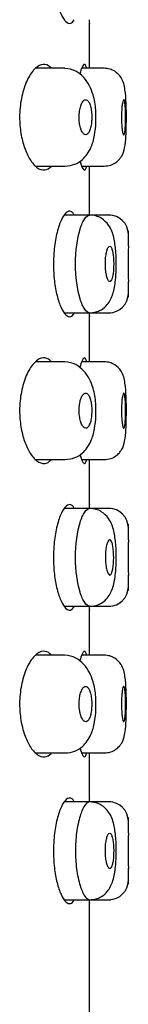
# Model space of a CAD drawing. Units: millimetres. Extents: x -18 to 844, y -18 to 834.
# Drawn here: x 641 to 644, y 770 to 795 of the extents above; entities that cross this region are included whole.
import ezdxf

# ---------------------------------------------------------------- set-up
doc = ezdxf.new("R2010")
doc.units = ezdxf.units.MM
for name, color, linetype in [('$DDT_AUDIT_GENERATED_(126)', 7, 'Continuous'), ('08197031_STRAHLB', 7, 'Continuous'), ('Default', 7, 'Continuous')]:
    doc.layers.add(name, color=color, linetype=linetype)

# ---------------------------------------------------------------- blocks, each defined once
blk = doc.blocks.new('SE1')
at = {"layer": '$DDT_AUDIT_GENERATED_(126)', "color": 7, "linetype": 'Continuous'}
for p, q in [((642.808, 793.666), (642.808, 794.832)), ((642.808, 790.016), (642.808, 791.166)), ((642.808, 786.166), (642.808, 787.332)), ((642.808, 782.516), (642.808, 783.666)), ((642.808, 778.666), (642.808, 779.832)), ((642.808, 775.016), (642.808, 776.166)), ((642.808, 759.166), (642.808, 772.332))]:
    blk.add_line(p, q, dxfattribs=at)
for centre, start, end in [((658.753, 796.165), 184.5295, 184.8391), ((658.753, 788.665), 175.1602, 175.4945), ((658.753, 788.665), 184.5295, 184.8391), ((658.753, 781.165), 175.1602, 175.4945), ((658.753, 781.165), 184.5295, 184.8391), ((658.753, 773.665), 175.1602, 175.4945), ((658.753, 773.665), 184.5295, 184.8391)]:
    blk.add_arc(centre, 16.001, start, end, dxfattribs=at)
for points, knots in [([(641.887, 796.166), (641.887, 796.02), (641.896, 795.873), (641.912, 795.737), (641.928, 795.6), (641.952, 795.47), (641.98, 795.356), (642.01, 795.239), (642.045, 795.136), (642.082, 795.054), (642.121, 794.968), (642.163, 794.903), (642.204, 794.863), (642.247, 794.822), (642.29, 794.807), (642.329, 794.82), (642.36, 794.83), (642.389, 794.858), (642.416, 794.902)], [0, 0, 0, 0, 0.050704, 0.050704, 0.050704, 0.1013146, 0.1013146, 0.1013146, 0.1533526, 0.1533526, 0.1533526, 0.20813, 0.20813, 0.20813, 0.2646734, 0.2646734, 0.2646734, 0.3092375, 0.3092375, 0.3092375, 0.3092375]), ([(641.837, 793.666), (641.786, 793.723), (641.729, 793.755), (641.67, 793.764), (641.608, 793.772), (641.541, 793.753), (641.476, 793.707), (641.408, 793.66), (641.34, 793.583), (641.278, 793.482), (641.217, 793.381), (641.161, 793.254), (641.118, 793.109), (641.078, 792.976), (641.048, 792.823), (641.032, 792.666), (641.024, 792.584), (641.02, 792.5), (641.02, 792.416)], [0.6847528, 0.6847528, 0.6847528, 0.6847528, 0.7389087, 0.7389087, 0.7389087, 0.7966828, 0.7966828, 0.7966828, 0.8569905, 0.8569905, 0.8569905, 0.9167291, 0.9167291, 0.9167291, 0.9715896, 0.9715896, 0.9715896, 1, 1, 1, 1]), ([(642.737, 793.672), (642.736, 793.678), (642.734, 793.684), (642.733, 793.69), (642.719, 793.739), (642.702, 793.765), (642.683, 793.766), (642.664, 793.766), (642.643, 793.74), (642.621, 793.691), (642.603, 793.65), (642.584, 793.592), (642.566, 793.52)], [0.6899944, 0.6899944, 0.6899944, 0.6899944, 0.695828, 0.695828, 0.695828, 0.7492843, 0.7492843, 0.7492843, 0.803103, 0.803103, 0.803103, 0.8475935, 0.8475935, 0.8475935, 0.8475935]), ([(641.02, 792.416), (641.02, 792.276), (641.032, 792.135), (641.053, 792.004), (641.075, 791.873), (641.107, 791.748), (641.145, 791.639), (641.185, 791.524), (641.233, 791.422), (641.284, 791.34), (641.341, 791.248), (641.403, 791.178), (641.465, 791.132), (641.532, 791.082), (641.6, 791.06), (641.665, 791.067), (641.722, 791.073), (641.778, 791.103), (641.828, 791.156)], [0, 0, 0, 0, 0.0475921, 0.0475921, 0.0475921, 0.0950218, 0.0950218, 0.0950218, 0.1448396, 0.1448396, 0.1448396, 0.1999295, 0.1999295, 0.1999295, 0.2593733, 0.2593733, 0.2593733, 0.3121883, 0.3121883, 0.3121883, 0.3121883]), ([(642.57, 791.296), (642.571, 791.291), (642.572, 791.287), (642.573, 791.282), (642.595, 791.2), (642.618, 791.138), (642.64, 791.103), (642.662, 791.067), (642.682, 791.057), (642.7, 791.073), (642.713, 791.085), (642.725, 791.112), (642.735, 791.152)], [0.1556814, 0.1556814, 0.1556814, 0.1556814, 0.158583, 0.158583, 0.158583, 0.2128465, 0.2128465, 0.2128465, 0.2674655, 0.2674655, 0.2674655, 0.3077834, 0.3077834, 0.3077834, 0.3077834]), ([(642.421, 789.92), (642.419, 789.924), (642.416, 789.927), (642.414, 789.931), (642.382, 789.983), (642.346, 790.012), (642.308, 790.015), (642.269, 790.019), (642.226, 789.995), (642.185, 789.947), (642.142, 789.898), (642.099, 789.822), (642.06, 789.725), (642.021, 789.628), (641.985, 789.507), (641.957, 789.372), (641.929, 789.241), (641.909, 789.094), (641.898, 788.942), (641.891, 788.851), (641.887, 788.758), (641.887, 788.666)], [0.6879539, 0.6879539, 0.6879539, 0.6879539, 0.6915413, 0.6915413, 0.6915413, 0.7453074, 0.7453074, 0.7453074, 0.8005377, 0.8005377, 0.8005377, 0.8570531, 0.8570531, 0.8570531, 0.9135236, 0.9135236, 0.9135236, 0.9679166, 0.9679166, 0.9679166, 1, 1, 1, 1]), ([(641.887, 788.666), (641.887, 788.52), (641.896, 788.373), (641.912, 788.237), (641.928, 788.1), (641.952, 787.97), (641.98, 787.856), (642.01, 787.739), (642.045, 787.636), (642.082, 787.554), (642.121, 787.468), (642.163, 787.403), (642.204, 787.363), (642.247, 787.322), (642.29, 787.307), (642.329, 787.32), (642.36, 787.33), (642.389, 787.358), (642.416, 787.402)], [0, 0, 0, 0, 0.050704, 0.050704, 0.050704, 0.1013146, 0.1013146, 0.1013146, 0.1533526, 0.1533526, 0.1533526, 0.20813, 0.20813, 0.20813, 0.2646734, 0.2646734, 0.2646734, 0.3092375, 0.3092375, 0.3092375, 0.3092375]), ([(641.837, 786.166), (641.786, 786.223), (641.729, 786.255), (641.67, 786.264), (641.608, 786.272), (641.541, 786.253), (641.476, 786.207), (641.408, 786.16), (641.34, 786.083), (641.278, 785.982), (641.217, 785.881), (641.161, 785.754), (641.118, 785.609), (641.078, 785.476), (641.048, 785.323), (641.032, 785.166), (641.024, 785.084), (641.02, 785), (641.02, 784.916)], [0.6847528, 0.6847528, 0.6847528, 0.6847528, 0.7389087, 0.7389087, 0.7389087, 0.7966828, 0.7966828, 0.7966828, 0.8569905, 0.8569905, 0.8569905, 0.9167291, 0.9167291, 0.9167291, 0.9715896, 0.9715896, 0.9715896, 1, 1, 1, 1]), ([(642.737, 786.172), (642.736, 786.178), (642.734, 786.184), (642.733, 786.19), (642.719, 786.239), (642.702, 786.265), (642.683, 786.266), (642.664, 786.266), (642.643, 786.24), (642.621, 786.191), (642.602, 786.149), (642.583, 786.091), (642.565, 786.018)], [0.6899944, 0.6899944, 0.6899944, 0.6899944, 0.695828, 0.695828, 0.695828, 0.7492843, 0.7492843, 0.7492843, 0.803103, 0.803103, 0.803103, 0.8479301, 0.8479301, 0.8479301, 0.8479301]), ([(641.02, 784.916), (641.02, 784.776), (641.032, 784.635), (641.053, 784.504), (641.075, 784.373), (641.107, 784.248), (641.145, 784.139), (641.185, 784.024), (641.233, 783.922), (641.284, 783.84), (641.341, 783.748), (641.403, 783.678), (641.465, 783.632), (641.532, 783.582), (641.6, 783.56), (641.665, 783.567), (641.722, 783.573), (641.778, 783.603), (641.828, 783.656)], [0, 0, 0, 0, 0.0475921, 0.0475921, 0.0475921, 0.0950218, 0.0950218, 0.0950218, 0.1448396, 0.1448396, 0.1448396, 0.1999295, 0.1999295, 0.1999295, 0.2593733, 0.2593733, 0.2593733, 0.3121883, 0.3121883, 0.3121883, 0.3121883]), ([(642.57, 783.795), (642.571, 783.791), (642.572, 783.786), (642.573, 783.782), (642.595, 783.7), (642.618, 783.638), (642.64, 783.603), (642.662, 783.567), (642.682, 783.557), (642.7, 783.573), (642.713, 783.585), (642.725, 783.612), (642.735, 783.652)], [0.1559526, 0.1559526, 0.1559526, 0.1559526, 0.158583, 0.158583, 0.158583, 0.2128465, 0.2128465, 0.2128465, 0.2674655, 0.2674655, 0.2674655, 0.3077834, 0.3077834, 0.3077834, 0.3077834]), ([(642.421, 782.42), (642.419, 782.424), (642.416, 782.427), (642.414, 782.431), (642.382, 782.483), (642.346, 782.512), (642.308, 782.515), (642.269, 782.519), (642.226, 782.495), (642.185, 782.447), (642.142, 782.398), (642.099, 782.322), (642.06, 782.225), (642.021, 782.128), (641.985, 782.007), (641.957, 781.872), (641.929, 781.741), (641.909, 781.594), (641.898, 781.442), (641.891, 781.351), (641.887, 781.258), (641.887, 781.166)], [0.6879539, 0.6879539, 0.6879539, 0.6879539, 0.6915413, 0.6915413, 0.6915413, 0.7453074, 0.7453074, 0.7453074, 0.8005377, 0.8005377, 0.8005377, 0.8570531, 0.8570531, 0.8570531, 0.9135236, 0.9135236, 0.9135236, 0.9679166, 0.9679166, 0.9679166, 1, 1, 1, 1]), ([(641.887, 781.166), (641.887, 781.02), (641.896, 780.873), (641.912, 780.737), (641.928, 780.6), (641.952, 780.47), (641.98, 780.356), (642.01, 780.239), (642.045, 780.136), (642.082, 780.054), (642.121, 779.968), (642.163, 779.903), (642.204, 779.863), (642.247, 779.822), (642.29, 779.807), (642.329, 779.82), (642.36, 779.83), (642.389, 779.858), (642.416, 779.902)], [0, 0, 0, 0, 0.050704, 0.050704, 0.050704, 0.1013146, 0.1013146, 0.1013146, 0.1533526, 0.1533526, 0.1533526, 0.20813, 0.20813, 0.20813, 0.2646734, 0.2646734, 0.2646734, 0.3092375, 0.3092375, 0.3092375, 0.3092375]), ([(641.837, 778.666), (641.786, 778.723), (641.729, 778.755), (641.67, 778.764), (641.608, 778.772), (641.541, 778.753), (641.476, 778.707), (641.408, 778.66), (641.34, 778.583), (641.278, 778.482), (641.217, 778.381), (641.161, 778.254), (641.118, 778.109), (641.078, 777.976), (641.048, 777.823), (641.032, 777.666), (641.024, 777.584), (641.02, 777.5), (641.02, 777.416)], [0.6847528, 0.6847528, 0.6847528, 0.6847528, 0.7389087, 0.7389087, 0.7389087, 0.7966828, 0.7966828, 0.7966828, 0.8569905, 0.8569905, 0.8569905, 0.9167291, 0.9167291, 0.9167291, 0.9715896, 0.9715896, 0.9715896, 1, 1, 1, 1]), ([(642.737, 778.672), (642.736, 778.678), (642.734, 778.684), (642.733, 778.69), (642.719, 778.739), (642.702, 778.765), (642.683, 778.766), (642.664, 778.766), (642.643, 778.74), (642.621, 778.691), (642.603, 778.65), (642.584, 778.592), (642.566, 778.52)], [0.6899944, 0.6899944, 0.6899944, 0.6899944, 0.695828, 0.695828, 0.695828, 0.7492843, 0.7492843, 0.7492843, 0.803103, 0.803103, 0.803103, 0.8475935, 0.8475935, 0.8475935, 0.8475935]), ([(641.02, 777.416), (641.02, 777.276), (641.032, 777.135), (641.053, 777.004), (641.075, 776.873), (641.107, 776.748), (641.145, 776.639), (641.185, 776.524), (641.233, 776.422), (641.284, 776.34), (641.341, 776.248), (641.403, 776.178), (641.465, 776.132), (641.532, 776.082), (641.6, 776.06), (641.665, 776.067), (641.722, 776.073), (641.778, 776.103), (641.828, 776.156)], [0, 0, 0, 0, 0.0475921, 0.0475921, 0.0475921, 0.0950218, 0.0950218, 0.0950218, 0.1448396, 0.1448396, 0.1448396, 0.1999295, 0.1999295, 0.1999295, 0.2593733, 0.2593733, 0.2593733, 0.3121883, 0.3121883, 0.3121883, 0.3121883]), ([(642.57, 776.296), (642.571, 776.291), (642.572, 776.287), (642.573, 776.282), (642.595, 776.2), (642.618, 776.138), (642.64, 776.103), (642.662, 776.067), (642.682, 776.057), (642.7, 776.073), (642.713, 776.085), (642.725, 776.112), (642.735, 776.152)], [0.1556814, 0.1556814, 0.1556814, 0.1556814, 0.158583, 0.158583, 0.158583, 0.2128465, 0.2128465, 0.2128465, 0.2674655, 0.2674655, 0.2674655, 0.3077834, 0.3077834, 0.3077834, 0.3077834]), ([(642.421, 774.92), (642.419, 774.924), (642.416, 774.927), (642.414, 774.931), (642.382, 774.983), (642.346, 775.012), (642.308, 775.015), (642.269, 775.019), (642.226, 774.995), (642.185, 774.947), (642.142, 774.898), (642.099, 774.822), (642.06, 774.725), (642.021, 774.628), (641.985, 774.507), (641.957, 774.372), (641.929, 774.241), (641.909, 774.094), (641.898, 773.942), (641.891, 773.851), (641.887, 773.758), (641.887, 773.666)], [0.6879539, 0.6879539, 0.6879539, 0.6879539, 0.6915413, 0.6915413, 0.6915413, 0.7453074, 0.7453074, 0.7453074, 0.8005377, 0.8005377, 0.8005377, 0.8570531, 0.8570531, 0.8570531, 0.9135236, 0.9135236, 0.9135236, 0.9679166, 0.9679166, 0.9679166, 1, 1, 1, 1]), ([(641.887, 773.666), (641.887, 773.52), (641.896, 773.373), (641.912, 773.237), (641.928, 773.1), (641.952, 772.97), (641.98, 772.856), (642.01, 772.739), (642.045, 772.636), (642.082, 772.554), (642.121, 772.468), (642.163, 772.403), (642.204, 772.363), (642.247, 772.322), (642.29, 772.307), (642.329, 772.32), (642.36, 772.33), (642.389, 772.358), (642.416, 772.402)], [0, 0, 0, 0, 0.050704, 0.050704, 0.050704, 0.1013146, 0.1013146, 0.1013146, 0.1533526, 0.1533526, 0.1533526, 0.20813, 0.20813, 0.20813, 0.2646734, 0.2646734, 0.2646734, 0.3092375, 0.3092375, 0.3092375, 0.3092375])]:
    blk.add_open_spline(points, degree=3, knots=knots, dxfattribs=at)
at = {"layer": '08197031_STRAHLB', "color": 7, "linetype": 'Continuous'}
for p, q in [((642.179, 793.666), (641.439, 793.666)), ((643.187, 793.666), (642.613, 793.666)), ((641.436, 791.166), (642.178, 791.166)), ((642.617, 791.166), (643.187, 791.166)), ((642.816, 789.916), (642.167, 789.916)), ((643.358, 789.916), (642.816, 789.916)), ((643.808, 789.116), (643.808, 789.516)), ((643.808, 787.816), (643.808, 788.221)), ((642.171, 787.416), (642.816, 787.416)), ((642.816, 787.416), (643.358, 787.416)), ((642.179, 786.166), (641.439, 786.166)), ((643.187, 786.166), (642.613, 786.166)), ((641.436, 783.666), (642.178, 783.666)), ((642.617, 783.666), (643.187, 783.666)), ((642.816, 782.416), (642.167, 782.416)), ((643.358, 782.416), (642.816, 782.416)), ((643.808, 781.616), (643.808, 782.016)), ((643.808, 780.315), (643.808, 780.721)), ((642.171, 779.916), (642.816, 779.916)), ((642.816, 779.916), (643.358, 779.916)), ((642.179, 778.666), (641.439, 778.666)), ((643.187, 778.666), (642.613, 778.666)), ((643.187, 778.666), (643.187, 778.666)), ((641.436, 776.166), (642.178, 776.166)), ((642.617, 776.166), (643.187, 776.166)), ((642.816, 774.916), (642.167, 774.916)), ((643.358, 774.916), (642.816, 774.916)), ((643.808, 774.117), (643.808, 774.516)), ((643.808, 772.815), (643.808, 773.22)), ((642.171, 772.416), (642.816, 772.416)), ((642.816, 772.416), (643.358, 772.416))]:
    blk.add_line(p, q, dxfattribs=at)
for centre, radius, start, end in [((643.308, 789.416), 0.5, 0, 90), ((660.822, 788.666), 17.02, 178.484, 181.5158), ((643.308, 787.916), 0.5, 270, 360), ((643.308, 781.916), 0.5, 0, 90), ((660.822, 781.165), 17.02, 178.484, 181.5158), ((643.308, 780.416), 0.5, 270, 360), ((643.308, 774.416), 0.5, 0, 90), ((660.884, 773.665), 17.082, 178.4867, 181.5131), ((643.308, 772.916), 0.5, 270, 360)]:
    blk.add_arc(centre, radius, start, end, dxfattribs=at)
for points, knots in [([(642.975, 792.301), (642.978, 792.412), (642.981, 792.631), (642.922, 792.958), (642.814, 793.233), (642.663, 793.453), (642.438, 793.628), (642.281, 793.654), (642.177, 793.665)], [0, 0, 0, 0, 0.143498, 0.335608, 0.467465, 0.608552, 0.778956, 1, 1, 1, 1]), ([(643.757, 792.364), (643.757, 792.364), (643.758, 792.431), (643.757, 792.577), (643.751, 792.838), (643.724, 793.14), (643.671, 793.391), (643.493, 793.58), (643.331, 793.653), (643.241, 793.662), (643.187, 793.666)], [0, 0, 0, 0, 0.000387, 0.116812, 0.224952, 0.444816, 0.683353, 0.829196, 0.912742, 1, 1, 1, 1]), ([(642.87, 792.416), (642.87, 792.465), (642.867, 792.516), (642.862, 792.563), (642.857, 792.61), (642.848, 792.654), (642.838, 792.693), (642.828, 792.732), (642.815, 792.767), (642.801, 792.793), (642.786, 792.821), (642.769, 792.841), (642.752, 792.853), (642.735, 792.865), (642.716, 792.868), (642.698, 792.863), (642.679, 792.858), (642.661, 792.844), (642.643, 792.822), (642.626, 792.8), (642.61, 792.769), (642.596, 792.732), (642.582, 792.696), (642.571, 792.653), (642.562, 792.606), (642.554, 792.56), (642.549, 792.51), (642.547, 792.46), (642.545, 792.411), (642.546, 792.36), (642.551, 792.312), (642.555, 792.265), (642.562, 792.218), (642.572, 792.177), (642.582, 792.135), (642.595, 792.097), (642.609, 792.066), (642.624, 792.035), (642.641, 792.01), (642.658, 791.993), (642.676, 791.975), (642.695, 791.966), (642.713, 791.966), (642.732, 791.965), (642.75, 791.974), (642.767, 791.991), (642.784, 792.008), (642.8, 792.034), (642.814, 792.066), (642.828, 792.099), (642.839, 792.138), (642.848, 792.182), (642.857, 792.225), (642.864, 792.273), (642.867, 792.323), (642.869, 792.353), (642.87, 792.384), (642.87, 792.416)], [0, 0, 0, 0, 0.052492, 0.052492, 0.052492, 0.104963, 0.104963, 0.104963, 0.157757, 0.157757, 0.157757, 0.211351, 0.211351, 0.211351, 0.265897, 0.265897, 0.265897, 0.321182, 0.321182, 0.321182, 0.37657, 0.37657, 0.37657, 0.431195, 0.431195, 0.431195, 0.484482, 0.484482, 0.484482, 0.536587, 0.536587, 0.536587, 0.588335, 0.588335, 0.588335, 0.640713, 0.640713, 0.640713, 0.694341, 0.694341, 0.694341, 0.749182, 0.749182, 0.749182, 0.804609, 0.804609, 0.804609, 0.859787, 0.859787, 0.859787, 0.914128, 0.914128, 0.914128, 0.967496, 0.967496, 0.967496, 1, 1, 1, 1]), ([(643.737, 792.416), (643.737, 792.365), (643.737, 792.314), (643.735, 792.267), (643.734, 792.219), (643.731, 792.174), (643.728, 792.135), (643.725, 792.095), (643.721, 792.061), (643.717, 792.034), (643.712, 792.007), (643.707, 791.988), (643.702, 791.977), (643.696, 791.966), (643.69, 791.963), (643.684, 791.968), (643.678, 791.974), (643.672, 791.989), (643.666, 792.011), (643.66, 792.033), (643.654, 792.063), (643.65, 792.099), (643.645, 792.135), (643.641, 792.177), (643.637, 792.223), (643.634, 792.269), (643.632, 792.318), (643.632, 792.369), (643.631, 792.419), (643.631, 792.47), (643.633, 792.519), (643.635, 792.568), (643.638, 792.615), (643.641, 792.657), (643.645, 792.7), (643.65, 792.738), (643.655, 792.769), (643.661, 792.8), (643.666, 792.825), (643.673, 792.841), (643.679, 792.858), (643.685, 792.866), (643.691, 792.866), (643.697, 792.865), (643.702, 792.856), (643.708, 792.839), (643.713, 792.822), (643.718, 792.796), (643.721, 792.764), (643.725, 792.732), (643.729, 792.693), (643.731, 792.65), (643.734, 792.607), (643.736, 792.559), (643.736, 792.51), (643.737, 792.479), (643.737, 792.447), (643.737, 792.416)], [0, 0, 0, 0, 0.053607, 0.053607, 0.053607, 0.107213, 0.107213, 0.107213, 0.160829, 0.160829, 0.160829, 0.214481, 0.214481, 0.214481, 0.268212, 0.268212, 0.268212, 0.322049, 0.322049, 0.322049, 0.375955, 0.375955, 0.375955, 0.429814, 0.429814, 0.429814, 0.483497, 0.483497, 0.483497, 0.536985, 0.536985, 0.536985, 0.590405, 0.590405, 0.590405, 0.643941, 0.643941, 0.643941, 0.697681, 0.697681, 0.697681, 0.751567, 0.751567, 0.751567, 0.805463, 0.805463, 0.805463, 0.859271, 0.859271, 0.859271, 0.912976, 0.912976, 0.912976, 0.966614, 0.966614, 0.966614, 1, 1, 1, 1]), ([(642.179, 791.166), (642.274, 791.174), (642.423, 791.193), (642.671, 791.342), (642.862, 791.613), (642.939, 791.929), (642.976, 792.18), (642.975, 792.294), (642.975, 792.301)], [0, 0, 0, 0, 0.190502, 0.354003, 0.598873, 0.80461, 0.989204, 1, 1, 1, 1]), ([(643.187, 791.166), (643.25, 791.17), (643.35, 791.18), (643.487, 791.251), (643.576, 791.333), (643.674, 791.469), (643.723, 791.648), (643.744, 791.876), (643.755, 792.142), (643.756, 792.281), (643.757, 792.364)], [0, 0, 0, 0, 0.105882, 0.197192, 0.270922, 0.327582, 0.516382, 0.744611, 0.870721, 1, 1, 1, 1]), ([(642.451, 788.666), (642.451, 788.996), (642.526, 789.496), (642.688, 789.848), (642.775, 789.916), (642.815, 789.915), (642.816, 789.915)], [0, 0, 0, 0, 0.1242781, 0.187735, 0.2511768, 0.252266, 0.252266, 0.252266, 0.252266]), ([(643.496, 788.542), (643.497, 788.567), (643.503, 788.71), (643.491, 789.008), (643.442, 789.356), (643.342, 789.638), (643.15, 789.825), (642.972, 789.903), (642.875, 789.912), (642.816, 789.915)], [0, 0, 0, 0, 0.034951, 0.235367, 0.431397, 0.648267, 0.80475, 0.898003, 1, 1, 1, 1]), ([(643.218, 788.668), (643.218, 788.618), (643.22, 788.567), (643.225, 788.52), (643.229, 788.472), (643.236, 788.427), (643.244, 788.388), (643.252, 788.348), (643.261, 788.314), (643.272, 788.287), (643.283, 788.259), (643.295, 788.239), (643.307, 788.227), (643.319, 788.216), (643.331, 788.212), (643.343, 788.218), (643.355, 788.224), (643.367, 788.238), (643.377, 788.26), (643.387, 788.282), (643.397, 788.313), (643.404, 788.349), (643.412, 788.385), (643.418, 788.427), (643.423, 788.473), (643.427, 788.518), (643.43, 788.567), (643.431, 788.617), (643.432, 788.667), (643.432, 788.718), (643.429, 788.767), (643.427, 788.816), (643.423, 788.863), (643.417, 788.906), (643.411, 788.948), (643.404, 788.987), (643.395, 789.018), (643.386, 789.049), (643.376, 789.074), (643.365, 789.091), (643.354, 789.107), (643.342, 789.116), (643.33, 789.116), (643.318, 789.116), (643.306, 789.107), (643.294, 789.089), (643.282, 789.072), (643.271, 789.047), (643.261, 789.014), (643.251, 788.982), (643.242, 788.943), (643.235, 788.9), (643.228, 788.857), (643.223, 788.809), (643.221, 788.759), (643.219, 788.729), (643.218, 788.699), (643.218, 788.668)], [0, 0, 0, 0, 0.053229, 0.053229, 0.053229, 0.106427, 0.106427, 0.106427, 0.160099, 0.160099, 0.160099, 0.214417, 0.214417, 0.214417, 0.269008, 0.269008, 0.269008, 0.323397, 0.323397, 0.323397, 0.377294, 0.377294, 0.377294, 0.430711, 0.430711, 0.430711, 0.483847, 0.483847, 0.483847, 0.536941, 0.536941, 0.536941, 0.590181, 0.590181, 0.590181, 0.643692, 0.643692, 0.643692, 0.69754, 0.69754, 0.69754, 0.75172, 0.75172, 0.75172, 0.806109, 0.806109, 0.806109, 0.860441, 0.860441, 0.860441, 0.914378, 0.914378, 0.914378, 0.967712, 0.967712, 0.967712, 1, 1, 1, 1]), ([(642.816, 787.416), (642.816, 787.416), (642.775, 787.415), (642.688, 787.483), (642.526, 787.835), (642.451, 788.335), (642.451, 788.666)], [0.7477226, 0.7477226, 0.7477226, 0.7477226, 0.748768, 0.8122656, 0.8757005, 1, 1, 1, 1]), ([(642.816, 787.416), (642.866, 787.418), (642.947, 787.424), (643.1, 787.477), (643.285, 787.615), (643.418, 787.87), (643.468, 788.139), (643.491, 788.385), (643.495, 788.493), (643.496, 788.542)], [0, 0, 0, 0, 0.091583, 0.17623, 0.319506, 0.550848, 0.798567, 0.921806, 1, 1, 1, 1]), ([(642.975, 784.801), (642.978, 784.912), (642.981, 785.131), (642.922, 785.458), (642.814, 785.733), (642.663, 785.953), (642.438, 786.128), (642.281, 786.154), (642.177, 786.165)], [0, 0, 0, 0, 0.143498, 0.335608, 0.467465, 0.608552, 0.778956, 1, 1, 1, 1]), ([(643.757, 784.864), (643.757, 784.864), (643.758, 784.931), (643.757, 785.077), (643.751, 785.338), (643.724, 785.64), (643.671, 785.891), (643.493, 786.08), (643.331, 786.153), (643.241, 786.162), (643.187, 786.166)], [0, 0, 0, 0, 0.000387, 0.116812, 0.224952, 0.444816, 0.683353, 0.829196, 0.912742, 1, 1, 1, 1]), ([(642.87, 784.912), (642.87, 784.963), (642.867, 785.013), (642.862, 785.06), (642.857, 785.108), (642.848, 785.153), (642.838, 785.192), (642.827, 785.231), (642.814, 785.266), (642.8, 785.293), (642.785, 785.321), (642.769, 785.341), (642.751, 785.353), (642.734, 785.365), (642.715, 785.369), (642.697, 785.363), (642.678, 785.358), (642.659, 785.344), (642.642, 785.322), (642.625, 785.299), (642.608, 785.269), (642.595, 785.232), (642.581, 785.196), (642.57, 785.152), (642.562, 785.106), (642.554, 785.061), (642.549, 785.011), (642.547, 784.962), (642.545, 784.913), (642.546, 784.862), (642.551, 784.815), (642.555, 784.767), (642.563, 784.721), (642.572, 784.679), (642.583, 784.637), (642.595, 784.599), (642.61, 784.567), (642.625, 784.535), (642.642, 784.51), (642.659, 784.492), (642.677, 784.475), (642.696, 784.466), (642.715, 784.465), (642.733, 784.465), (642.752, 784.474), (642.769, 784.491), (642.786, 784.508), (642.802, 784.534), (642.815, 784.567), (642.829, 784.599), (642.84, 784.638), (642.849, 784.682), (642.858, 784.725), (642.864, 784.773), (642.867, 784.822), (642.869, 784.851), (642.87, 784.882), (642.87, 784.912)], [0, 0, 0, 0, 0.052771, 0.052771, 0.052771, 0.105508, 0.105508, 0.105508, 0.158753, 0.158753, 0.158753, 0.212891, 0.212891, 0.212891, 0.26786, 0.26786, 0.26786, 0.323249, 0.323249, 0.323249, 0.378329, 0.378329, 0.378329, 0.432352, 0.432352, 0.432352, 0.485034, 0.485034, 0.485034, 0.536829, 0.536829, 0.536829, 0.588694, 0.588694, 0.588694, 0.641551, 0.641551, 0.641551, 0.695805, 0.695805, 0.695805, 0.751137, 0.751137, 0.751137, 0.806689, 0.806689, 0.806689, 0.86158, 0.86158, 0.86158, 0.915381, 0.915381, 0.915381, 0.968209, 0.968209, 0.968209, 1, 1, 1, 1]), ([(643.737, 784.915), (643.737, 784.864), (643.737, 784.813), (643.735, 784.766), (643.734, 784.718), (643.731, 784.673), (643.728, 784.634), (643.725, 784.595), (643.721, 784.56), (643.717, 784.533), (643.712, 784.507), (643.707, 784.487), (643.702, 784.476), (643.696, 784.465), (643.69, 784.462), (643.684, 784.468), (643.678, 784.474), (643.672, 784.488), (643.666, 784.51), (643.66, 784.533), (643.655, 784.563), (643.65, 784.599), (643.645, 784.635), (643.641, 784.677), (643.638, 784.723), (643.634, 784.769), (643.632, 784.819), (643.632, 784.869), (643.631, 784.919), (643.631, 784.971), (643.633, 785.02), (643.635, 785.069), (643.638, 785.116), (643.641, 785.159), (643.645, 785.201), (643.65, 785.239), (643.655, 785.27), (643.661, 785.301), (643.666, 785.326), (643.672, 785.342), (643.678, 785.358), (643.685, 785.366), (643.691, 785.366), (643.697, 785.365), (643.702, 785.356), (643.708, 785.339), (643.713, 785.322), (643.717, 785.296), (643.721, 785.264), (643.725, 785.233), (643.729, 785.193), (643.731, 785.15), (643.734, 785.107), (643.736, 785.059), (643.736, 785.01), (643.737, 784.979), (643.737, 784.947), (643.737, 784.915)], [0, 0, 0, 0, 0.053591, 0.053591, 0.053591, 0.107186, 0.107186, 0.107186, 0.160725, 0.160725, 0.160725, 0.214221, 0.214221, 0.214221, 0.267767, 0.267767, 0.267767, 0.321481, 0.321481, 0.321481, 0.375405, 0.375405, 0.375405, 0.429432, 0.429432, 0.429432, 0.483354, 0.483354, 0.483354, 0.537022, 0.537022, 0.537022, 0.590467, 0.590467, 0.590467, 0.643865, 0.643865, 0.643865, 0.697389, 0.697389, 0.697389, 0.751093, 0.751093, 0.751093, 0.804922, 0.804922, 0.804922, 0.858785, 0.858785, 0.858785, 0.912622, 0.912622, 0.912622, 0.96641, 0.96641, 0.96641, 1, 1, 1, 1]), ([(642.179, 783.666), (642.274, 783.674), (642.423, 783.693), (642.671, 783.842), (642.862, 784.113), (642.939, 784.429), (642.976, 784.68), (642.975, 784.794), (642.975, 784.801)], [0, 0, 0, 0, 0.190502, 0.354003, 0.598873, 0.80461, 0.989204, 1, 1, 1, 1]), ([(643.187, 783.666), (643.25, 783.67), (643.35, 783.68), (643.487, 783.751), (643.576, 783.833), (643.674, 783.969), (643.723, 784.148), (643.744, 784.376), (643.755, 784.642), (643.756, 784.781), (643.757, 784.864)], [0, 0, 0, 0, 0.105882, 0.197192, 0.270922, 0.327582, 0.516382, 0.744611, 0.870721, 1, 1, 1, 1]), ([(642.451, 781.166), (642.451, 781.496), (642.526, 781.996), (642.688, 782.348), (642.775, 782.416), (642.815, 782.415), (642.816, 782.415)], [0, 0, 0, 0, 0.1242781, 0.187735, 0.2511768, 0.252266, 0.252266, 0.252266, 0.252266]), ([(643.496, 781.042), (643.497, 781.067), (643.503, 781.21), (643.491, 781.508), (643.442, 781.856), (643.342, 782.138), (643.15, 782.325), (642.972, 782.403), (642.875, 782.412), (642.816, 782.415)], [0, 0, 0, 0, 0.034951, 0.235367, 0.431397, 0.648267, 0.80475, 0.898003, 1, 1, 1, 1]), ([(643.218, 781.168), (643.218, 781.218), (643.22, 781.268), (643.225, 781.315), (643.229, 781.362), (643.235, 781.407), (643.243, 781.446), (643.251, 781.485), (643.261, 781.519), (643.272, 781.545), (643.282, 781.572), (643.294, 781.592), (643.306, 781.604), (643.318, 781.615), (643.33, 781.619), (643.342, 781.613), (643.354, 781.608), (643.365, 781.594), (643.376, 781.572), (643.386, 781.55), (643.396, 781.519), (643.403, 781.483), (643.411, 781.447), (643.418, 781.405), (643.422, 781.359), (643.427, 781.313), (643.43, 781.263), (643.431, 781.213), (643.432, 781.163), (643.432, 781.111), (643.429, 781.062), (643.427, 781.013), (643.423, 780.965), (643.417, 780.923), (643.411, 780.881), (643.404, 780.843), (643.395, 780.812), (643.387, 780.781), (643.377, 780.756), (643.366, 780.74), (643.355, 780.724), (643.343, 780.715), (643.331, 780.715), (643.319, 780.715), (643.307, 780.724), (643.295, 780.741), (643.283, 780.758), (643.272, 780.784), (643.262, 780.816), (643.252, 780.848), (643.243, 780.887), (643.236, 780.931), (643.229, 780.974), (643.224, 781.023), (643.221, 781.073), (643.219, 781.104), (643.218, 781.136), (643.218, 781.168)], [0, 0, 0, 0, 0.052808, 0.052808, 0.052808, 0.105608, 0.105608, 0.105608, 0.158562, 0.158562, 0.158562, 0.212063, 0.212063, 0.212063, 0.266127, 0.266127, 0.266127, 0.320502, 0.320502, 0.320502, 0.374861, 0.374861, 0.374861, 0.428968, 0.428968, 0.428968, 0.48273, 0.48273, 0.48273, 0.536162, 0.536162, 0.536162, 0.589348, 0.589348, 0.589348, 0.642432, 0.642432, 0.642432, 0.69562, 0.69562, 0.69562, 0.749149, 0.749149, 0.749149, 0.803179, 0.803179, 0.803179, 0.857652, 0.857652, 0.857652, 0.912226, 0.912226, 0.912226, 0.96641, 0.96641, 0.96641, 1, 1, 1, 1]), ([(642.816, 779.916), (642.816, 779.916), (642.775, 779.915), (642.688, 779.983), (642.526, 780.335), (642.451, 780.835), (642.451, 781.166)], [0.7477226, 0.7477226, 0.7477226, 0.7477226, 0.748768, 0.8122656, 0.8757005, 1, 1, 1, 1]), ([(642.816, 779.916), (642.866, 779.918), (642.947, 779.924), (643.1, 779.977), (643.285, 780.115), (643.418, 780.37), (643.468, 780.639), (643.491, 780.885), (643.495, 780.993), (643.496, 781.042)], [0, 0, 0, 0, 0.091583, 0.17623, 0.319506, 0.550848, 0.798567, 0.921806, 1, 1, 1, 1]), ([(642.975, 777.301), (642.978, 777.412), (642.981, 777.631), (642.922, 777.958), (642.814, 778.233), (642.663, 778.453), (642.438, 778.628), (642.281, 778.654), (642.177, 778.665)], [0, 0, 0, 0, 0.143498, 0.335608, 0.467465, 0.608552, 0.778956, 1, 1, 1, 1]), ([(643.757, 777.364), (643.757, 777.364), (643.758, 777.431), (643.757, 777.577), (643.751, 777.838), (643.724, 778.14), (643.671, 778.391), (643.493, 778.58), (643.331, 778.653), (643.241, 778.662), (643.187, 778.666)], [0, 0, 0, 0, 0.000387, 0.116812, 0.224952, 0.444816, 0.683353, 0.829196, 0.912742, 1, 1, 1, 1]), ([(642.87, 777.409), (642.87, 777.46), (642.867, 777.511), (642.862, 777.558), (642.856, 777.606), (642.848, 777.651), (642.838, 777.691), (642.827, 777.731), (642.814, 777.766), (642.799, 777.793), (642.785, 777.821), (642.768, 777.842), (642.75, 777.854), (642.732, 777.866), (642.713, 777.87), (642.695, 777.864), (642.676, 777.859), (642.658, 777.844), (642.64, 777.822), (642.623, 777.799), (642.607, 777.768), (642.594, 777.732), (642.58, 777.696), (642.569, 777.653), (642.561, 777.607), (642.553, 777.562), (642.548, 777.513), (642.547, 777.464), (642.545, 777.415), (642.546, 777.365), (642.551, 777.317), (642.555, 777.269), (642.563, 777.222), (642.573, 777.181), (642.583, 777.138), (642.596, 777.099), (642.611, 777.068), (642.626, 777.035), (642.643, 777.009), (642.66, 776.992), (642.678, 776.974), (642.698, 776.965), (642.716, 776.964), (642.735, 776.964), (642.753, 776.973), (642.77, 776.991), (642.787, 777.008), (642.803, 777.034), (642.816, 777.067), (642.83, 777.099), (642.841, 777.138), (642.85, 777.182), (642.858, 777.224), (642.864, 777.272), (642.867, 777.32), (642.869, 777.35), (642.87, 777.38), (642.87, 777.409)], [0, 0, 0, 0, 0.053131, 0.053131, 0.053131, 0.106217, 0.106217, 0.106217, 0.159972, 0.159972, 0.159972, 0.214654, 0.214654, 0.214654, 0.26998, 0.26998, 0.26998, 0.32536, 0.32536, 0.32536, 0.380029, 0.380029, 0.380029, 0.433411, 0.433411, 0.433411, 0.485533, 0.485533, 0.485533, 0.537113, 0.537113, 0.537113, 0.589198, 0.589198, 0.589198, 0.642609, 0.642609, 0.642609, 0.697512, 0.697512, 0.697512, 0.753285, 0.753285, 0.753285, 0.808855, 0.808855, 0.808855, 0.863347, 0.863347, 0.863347, 0.916551, 0.916551, 0.916551, 0.96886, 0.96886, 0.96886, 1, 1, 1, 1]), ([(643.691, 777.868), (643.696, 777.867), (643.702, 777.858), (643.707, 777.841), (643.713, 777.824), (643.717, 777.798), (643.721, 777.766), (643.725, 777.734), (643.729, 777.695), (643.731, 777.652), (643.734, 777.609), (643.735, 777.56), (643.736, 777.511), (643.737, 777.461), (643.738, 777.409), (643.737, 777.359), (643.737, 777.309), (643.735, 777.259), (643.733, 777.213), (643.731, 777.168), (643.728, 777.126), (643.724, 777.091), (643.721, 777.056), (643.716, 777.027), (643.712, 777.006), (643.707, 776.985), (643.701, 776.972), (643.695, 776.967), (643.69, 776.963), (643.684, 776.966), (643.678, 776.978), (643.671, 776.99), (643.665, 777.011), (643.66, 777.039), (643.654, 777.066), (643.649, 777.102), (643.645, 777.142), (643.64, 777.182), (643.637, 777.228), (643.635, 777.277), (643.632, 777.325), (643.631, 777.377), (643.631, 777.428), (643.631, 777.478), (643.633, 777.529), (643.635, 777.577), (643.638, 777.624), (643.642, 777.668), (643.646, 777.707), (643.65, 777.745), (643.656, 777.779), (643.661, 777.804), (643.667, 777.83), (643.673, 777.848), (643.679, 777.858), (643.683, 777.865), (643.687, 777.868), (643.691, 777.868)], [0, 0, 0, 0, 0.053856, 0.053856, 0.053856, 0.107707, 0.107707, 0.107707, 0.161622, 0.161622, 0.161622, 0.215569, 0.215569, 0.215569, 0.26949, 0.26949, 0.26949, 0.323314, 0.323314, 0.323314, 0.376965, 0.376965, 0.376965, 0.430402, 0.430402, 0.430402, 0.483694, 0.483694, 0.483694, 0.537037, 0.537037, 0.537037, 0.590657, 0.590657, 0.590657, 0.644645, 0.644645, 0.644645, 0.698853, 0.698853, 0.698853, 0.752975, 0.752975, 0.752975, 0.806769, 0.806769, 0.806769, 0.860224, 0.860224, 0.860224, 0.913525, 0.913525, 0.913525, 0.966888, 0.966888, 0.966888, 1, 1, 1, 1]), ([(642.179, 776.166), (642.274, 776.174), (642.423, 776.193), (642.671, 776.342), (642.862, 776.613), (642.939, 776.929), (642.976, 777.18), (642.975, 777.294), (642.975, 777.301)], [0, 0, 0, 0, 0.190502, 0.354003, 0.598873, 0.80461, 0.989204, 1, 1, 1, 1]), ([(643.187, 776.166), (643.25, 776.17), (643.35, 776.18), (643.487, 776.251), (643.576, 776.333), (643.674, 776.469), (643.723, 776.648), (643.744, 776.876), (643.755, 777.142), (643.756, 777.281), (643.757, 777.364)], [0, 0, 0, 0, 0.105882, 0.197192, 0.270922, 0.327582, 0.516382, 0.744611, 0.870721, 1, 1, 1, 1]), ([(642.807, 774.915), (642.806, 774.915), (642.804, 774.915), (642.794, 774.913), (642.786, 774.91), (642.754, 774.895), (642.72, 774.866), (642.658, 774.775), (642.641, 774.738), (642.601, 774.646), (642.587, 774.608), (642.554, 774.5), (642.533, 774.421), (642.503, 774.276), (642.491, 774.201), (642.461, 773.971), (642.451, 773.814), (642.451, 773.666)], [0.7575426, 0.7575426, 0.7575426, 0.7575426, 0.765625, 0.765625, 0.78125, 0.78125, 0.8125, 0.8125, 0.84375, 0.84375, 0.875, 0.875, 0.90625, 0.90625, 0.9375, 0.9375, 1, 1, 1, 1]), ([(643.496, 773.541), (643.497, 773.566), (643.503, 773.71), (643.491, 774.008), (643.442, 774.356), (643.342, 774.638), (643.15, 774.825), (642.972, 774.903), (642.875, 774.912), (642.816, 774.915)], [0, 0, 0, 0, 0.034958, 0.235334, 0.4314, 0.648388, 0.80487, 0.898101, 1, 1, 1, 1]), ([(643.218, 773.67), (643.218, 773.62), (643.22, 773.568), (643.225, 773.521), (643.229, 773.473), (643.236, 773.428), (643.244, 773.388), (643.252, 773.348), (643.262, 773.313), (643.273, 773.286), (643.283, 773.258), (643.295, 773.238), (643.308, 773.226), (643.32, 773.215), (643.332, 773.211), (643.344, 773.217), (643.356, 773.223), (643.367, 773.238), (643.378, 773.26), (643.388, 773.282), (643.397, 773.313), (643.405, 773.349), (643.412, 773.385), (643.419, 773.427), (643.423, 773.472), (643.427, 773.517), (643.43, 773.567), (643.431, 773.616), (643.432, 773.666), (643.432, 773.718), (643.429, 773.766), (643.427, 773.815), (643.423, 773.863), (643.417, 773.905), (643.411, 773.948), (643.403, 773.987), (643.395, 774.018), (643.386, 774.05), (643.376, 774.075), (643.365, 774.092), (643.354, 774.108), (643.342, 774.117), (643.329, 774.117), (643.317, 774.116), (643.305, 774.107), (643.293, 774.09), (643.281, 774.072), (643.27, 774.047), (643.26, 774.014), (643.25, 773.982), (643.241, 773.943), (643.235, 773.9), (643.228, 773.857), (643.223, 773.809), (643.221, 773.76), (643.219, 773.731), (643.218, 773.7), (643.218, 773.67)], [0, 0, 0, 0, 0.053562, 0.053562, 0.053562, 0.107083, 0.107083, 0.107083, 0.161204, 0.161204, 0.161204, 0.215923, 0.215923, 0.215923, 0.270671, 0.270671, 0.270671, 0.324906, 0.324906, 0.324906, 0.378437, 0.378437, 0.378437, 0.43146, 0.43146, 0.43146, 0.484337, 0.484337, 0.484337, 0.537391, 0.537391, 0.537391, 0.590809, 0.590809, 0.590809, 0.644643, 0.644643, 0.644643, 0.698845, 0.698845, 0.698845, 0.753276, 0.753276, 0.753276, 0.807698, 0.807698, 0.807698, 0.861805, 0.861805, 0.861805, 0.915336, 0.915336, 0.915336, 0.968265, 0.968265, 0.968265, 1, 1, 1, 1]), ([(642.451, 773.666), (642.451, 773.517), (642.461, 773.36), (642.491, 773.13), (642.503, 773.055), (642.533, 772.91), (642.554, 772.831), (642.587, 772.723), (642.601, 772.686), (642.641, 772.593), (642.658, 772.556), (642.72, 772.465), (642.754, 772.436), (642.786, 772.421), (642.794, 772.418), (642.807, 772.416), (642.807, 772.416), (642.815, 772.416), (642.815, 772.416), (642.816, 772.416)], [0, 0, 0, 0, 0.0625, 0.0625, 0.09375, 0.09375, 0.125, 0.125, 0.15625, 0.15625, 0.1875, 0.1875, 0.21875, 0.21875, 0.234375, 0.234375, 0.25, 0.25, 0.2514514, 0.2514514, 0.2514514, 0.2514514]), ([(642.816, 772.416), (642.865, 772.418), (642.946, 772.424), (643.099, 772.477), (643.285, 772.614), (643.418, 772.87), (643.468, 773.138), (643.491, 773.385), (643.495, 773.492), (643.496, 773.541)], [0, 0, 0, 0, 0.091483, 0.176002, 0.319218, 0.550731, 0.798537, 0.921805, 1, 1, 1, 1])]:
    blk.add_open_spline(points, degree=3, knots=knots, dxfattribs=at)

msp = doc.modelspace()

# ---------------------------------------------------------------- block references
at = {"layer": 'Default'}
msp.add_blockref('SE1', (0, 0), dxfattribs=at)

doc.saveas('drawing.dxf')
